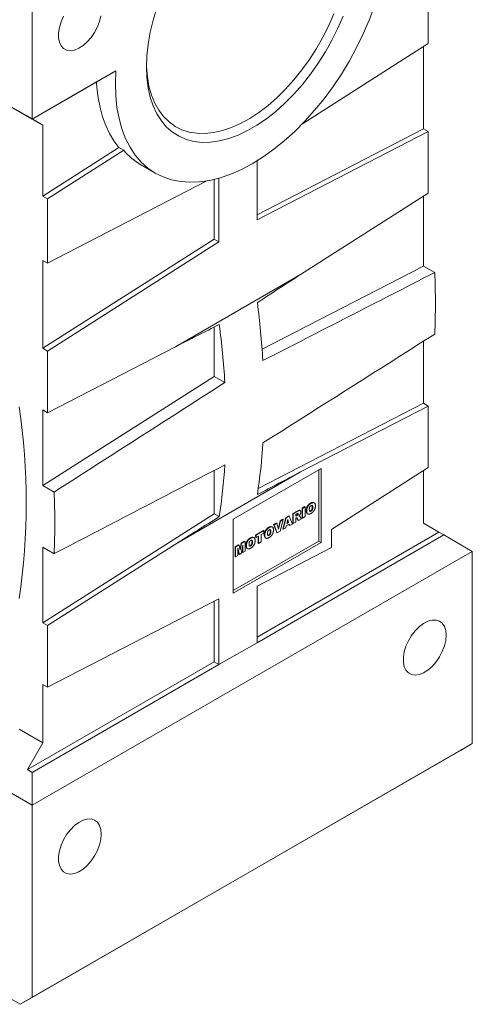
# Model space of a CAD drawing. Units: millimetres. Extents: x 19 to 1379, y 19 to 1208.
# Drawn here: x 1027 to 1162, y 671 to 964 of the extents above; entities that cross this region are included whole.
import ezdxf

# ---------------------------------------------------------------- set-up
doc = ezdxf.new("R2010")
doc.units = ezdxf.units.MM

msp = doc.modelspace()

# ---------------------------------------------------------------- linework, layer by layer
at = {"color": 7, "linetype": 'Continuous', "lineweight": 0}
for p, q in [((1030.97, 991.6), (1030.97, 934.44)), ((1148.7, 956.9), (1148.7, 976.05)), ((1111.27, 933.03), (1148.7, 956.9)), ((1147.28, 931.55), (1147.28, 956)), ((1055.87, 948.81), (1030.97, 934.44)), ((1030.97, 934.44), (1051.48, 946.28)), ((1018.24, 941.78), (1030.97, 934.44)), ((1027.08, 936.68), (1034.15, 932.6)), ((1029.55, 935.25), (1030.97, 934.44)), ((1034.15, 932.6), (1029.55, 935.25)), ((1030.97, 934.44), (1030.97, 934.44)), ((1034.15, 932.6), (1034.15, 911.55)), ((1147.28, 931.55), (1097.79, 905.97)), ((1147.28, 931.55), (1148.7, 930.73)), ((1097.79, 904.42), (1148.7, 930.73)), ((1148.7, 912.4), (1148.7, 930.73)), ((1034.15, 911.55), (1056.75, 925.97)), ((1058.16, 925.15), (1056.75, 925.97)), ((1035.56, 910.74), (1058.16, 925.15)), ((1097.79, 922.01), (1097.79, 904.42)), ((1086.47, 916.86), (1086.47, 897.89)), ((1082.86, 916.03), (1035.56, 891.59)), ((1085.06, 898.71), (1085.06, 916.49)), ((1034.15, 911.55), (1035.56, 910.74)), ((1148.7, 912.4), (1110.72, 888.17)), ((1147.28, 890.72), (1147.28, 911.5)), ((1035.56, 891.59), (1035.56, 910.74)), ((1034.15, 866.24), (1085.06, 898.71)), ((1086.47, 897.89), (1035.56, 865.42)), ((1085.06, 898.71), (1086.47, 897.89)), ((1035.56, 891.59), (1034.15, 892.4)), ((1034.15, 892.4), (1034.15, 866.24)), ((1147.28, 890.72), (1099.32, 865.94)), ((1147.28, 890.72), (1150.61, 888.8)), ((1110.72, 888.17), (1073.54, 866.71)), ((1085.06, 857.88), (1085.06, 872.56)), ((1147.28, 849.89), (1147.28, 868.35)), ((1034.15, 866.24), (1035.56, 865.42)), ((1035.56, 847.09), (1073.54, 866.71)), ((1035.56, 847.09), (1035.56, 865.42)), ((1034.15, 825.41), (1085.06, 857.88)), ((1085.06, 857.88), (1088.23, 856.05)), ((1147.28, 849.89), (1098.17, 824.51)), ((1147.28, 849.89), (1148.7, 849.08)), ((1035.56, 847.09), (1034.15, 847.9)), ((1034.15, 847.9), (1034.15, 825.41)), ((1110.72, 829.45), (1148.7, 849.08)), ((1148.7, 830.74), (1148.7, 849.08)), ((1073.54, 807.99), (1110.72, 829.45)), ((1085.06, 817.05), (1085.06, 829.91)), ((1116.88, 830.52), (1090.72, 815.42)), ((1116.17, 808.89), (1116.17, 830.12)), ((1116.88, 808.48), (1116.88, 830.52)), ((1148.7, 830.74), (1119.92, 812.39)), ((1147.28, 814.19), (1147.28, 829.84)), ((1034.15, 825.41), (1037.48, 823.49)), ((1113.84, 820.1), (1113.7, 820.18)), ((1108.42, 817.09), (1109.71, 817.84)), ((1108.56, 817.01), (1109.85, 817.76)), ((1109.85, 817.76), (1109.71, 817.84)), ((1111.17, 818.69), (1111.95, 819.14)), ((1111.17, 815.8), (1111.17, 818.69)), ((1111.32, 818.6), (1111.17, 818.69)), ((1111.32, 818.6), (1112.1, 819.05)), ((1111.32, 815.72), (1111.32, 818.6)), ((1112.1, 819.05), (1111.95, 819.14)), ((1112.1, 819.05), (1112.1, 816.17)), ((1112.55, 817.87), (1112.41, 817.95)), ((1113.85, 817.82), (1113.71, 817.9)), ((1114.37, 818.96), (1114.23, 819.04)), ((1034.15, 784.58), (1085.06, 817.05)), ((1085.06, 817.05), (1086.59, 816.17)), ((1090.72, 815.42), (1090.72, 793.37)), ((1102.7, 813.79), (1103.51, 814.26)), ((1103.65, 814.18), (1103.51, 814.26)), ((1104.13, 812.72), (1104.64, 814.91)), ((1104.22, 812.43), (1104.78, 814.83)), ((1104.64, 814.91), (1105.43, 815.37)), ((1105.57, 815.29), (1104.64, 811.86)), ((1104.78, 814.83), (1104.64, 814.91)), ((1104.78, 814.83), (1105.57, 815.29)), ((1105.43, 812.48), (1106.34, 815.9)), ((1105.57, 815.29), (1105.43, 815.37)), ((1105.57, 812.4), (1106.49, 815.82)), ((1106.34, 815.9), (1107.22, 816.4)), ((1106.49, 815.82), (1106.34, 815.9)), ((1106.49, 815.82), (1107.36, 816.32)), ((1106.92, 815.33), (1106.65, 814.15)), ((1106.65, 814.15), (1107.19, 814.46)), ((1106.69, 814.34), (1107.05, 814.54)), ((1107.05, 814.54), (1106.87, 815.11)), ((1107.19, 814.46), (1106.92, 815.33)), ((1107.19, 814.46), (1107.05, 814.54)), ((1107.36, 816.32), (1107.22, 816.4)), ((1107.36, 816.32), (1108.3, 813.97)), ((1108.42, 814.21), (1108.42, 817.09)), ((1108.56, 817.01), (1108.42, 817.09)), ((1108.56, 814.12), (1108.56, 817.01)), ((1109.34, 814.57), (1108.56, 814.12)), ((1109.68, 817.06), (1109.34, 816.86)), ((1109.34, 816.86), (1109.34, 816.3)), ((1109.34, 816.46), (1109.52, 816.57)), ((1109.34, 816.3), (1109.67, 816.49)), ((1109.4, 815.78), (1109.34, 815.74)), ((1109.34, 815.74), (1109.34, 814.57)), ((1109.67, 816.49), (1109.52, 816.57)), ((1110, 815.12), (1109.59, 815.76)), ((1109.73, 815.68), (1109.59, 815.76)), ((1109.87, 816.65), (1109.73, 816.73)), ((1110.14, 815.04), (1109.73, 815.68)), ((1110.05, 817), (1109.91, 817.08)), ((1110.14, 815.04), (1110, 815.12)), ((1111.02, 815.55), (1110.14, 815.04)), ((1110.41, 816.35), (1110.27, 816.43)), ((1110.64, 816.15), (1111.02, 815.55)), ((1111.32, 815.72), (1111.17, 815.8)), ((1112.1, 816.17), (1111.32, 815.72)), ((1097.34, 810.7), (1099.68, 812.05)), ((1097.49, 810.62), (1099.82, 811.97)), ((1151.88, 811.54), (1097.79, 780.31)), ((1099.82, 811.97), (1099.68, 812.05)), ((1099.82, 811.97), (1099.82, 811.29)), ((1101.38, 812.9), (1101.24, 812.99)), ((1101.9, 811.76), (1101.76, 811.84)), ((1103.65, 811.46), (1102.7, 813.79)), ((1102.84, 813.71), (1102.7, 813.79)), ((1102.84, 813.71), (1103.65, 814.18)), ((1103.79, 811.37), (1102.84, 813.71)), ((1103.65, 814.18), (1104.22, 812.43)), ((1103.79, 811.37), (1103.65, 811.46)), ((1104.64, 811.86), (1103.79, 811.37)), ((1105.57, 812.4), (1105.43, 812.48)), ((1106.36, 812.86), (1105.57, 812.4)), ((1106.49, 813.42), (1106.36, 812.86)), ((1107.36, 813.92), (1106.49, 813.42)), ((1107.34, 813.59), (1107.26, 813.86)), ((1107.48, 813.5), (1107.34, 813.59)), ((1107.48, 813.5), (1107.36, 813.92)), ((1108.3, 813.97), (1107.48, 813.5)), ((1108.56, 814.12), (1108.42, 814.21)), ((1119.92, 806.97), (1119.92, 812.39)), ((1151.88, 811.54), (1147.28, 814.19)), ((1151.88, 811.54), (1153.3, 810.72)), ((1090.72, 794.19), (1116.17, 808.89)), ((1090.72, 793.37), (1116.88, 808.48)), ((1093.06, 808.23), (1094.1, 808.83)), ((1093.2, 808.15), (1094.24, 808.75)), ((1094.24, 808.75), (1094.1, 808.83)), ((1094.24, 808.75), (1094.24, 805.86)), ((1095.92, 809.76), (1095.78, 809.84)), ((1096.45, 808.61), (1096.31, 808.7)), ((1097.34, 810.03), (1097.34, 810.7)), ((1097.49, 810.62), (1097.34, 810.7)), ((1097.49, 809.94), (1097.34, 810.03)), ((1097.49, 809.94), (1097.49, 810.62)), ((1098.26, 810.39), (1097.49, 809.94)), ((1153.3, 810.72), (1097.79, 778.68)), ((1098.12, 808.26), (1098.12, 810.31)), ((1098.26, 808.18), (1098.26, 810.39)), ((1099.04, 808.63), (1098.26, 808.18)), ((1099.82, 811.29), (1099.04, 810.84)), ((1099.04, 810.84), (1099.04, 808.63)), ((1100.08, 810.67), (1099.94, 810.76)), ((1101.38, 810.62), (1101.24, 810.7)), ((1116.17, 808.89), (1116.88, 808.48)), ((1161.78, 805.82), (1153.3, 810.72)), ((1030.97, 730.3), (1161.78, 805.82)), ((1037.48, 805.15), (1034.15, 807.07)), ((1034.15, 807.07), (1034.15, 784.58)), ((1073.54, 807.99), (1035.56, 783.77)), ((1091.27, 807.2), (1092.31, 807.8)), ((1091.27, 804.31), (1091.27, 807.2)), ((1091.41, 807.11), (1091.27, 807.2)), ((1091.41, 807.11), (1092.45, 807.71)), ((1091.41, 804.23), (1091.41, 807.11)), ((1092.54, 804.88), (1092.06, 806.81)), ((1092.06, 806.81), (1092.06, 804.6)), ((1092.4, 804.96), (1092.06, 806.32)), ((1092.45, 807.71), (1092.31, 807.8)), ((1092.45, 807.71), (1092.83, 806.18)), ((1092.74, 806.54), (1093.06, 808.23)), ((1092.83, 806.18), (1093.2, 808.15)), ((1093.2, 808.15), (1093.06, 808.23)), ((1093.59, 807.69), (1093.12, 805.21)), ((1093.45, 805.57), (1093.45, 806.95)), ((1093.59, 805.48), (1093.45, 805.57)), ((1093.59, 805.48), (1093.59, 807.69)), ((1094.24, 805.86), (1093.59, 805.48)), ((1094.63, 807.53), (1094.49, 807.61)), ((1095.93, 807.47), (1095.79, 807.55)), ((1097.79, 795.53), (1119.92, 806.97)), ((1098.26, 808.18), (1098.12, 808.26)), ((1161.78, 748.66), (1161.78, 805.82)), ((1091.41, 804.23), (1091.27, 804.31)), ((1092.06, 804.6), (1091.41, 804.23)), ((1092.54, 804.88), (1092.4, 804.96)), ((1093.12, 805.21), (1092.54, 804.88)), ((1097.79, 795.53), (1097.79, 778.68)), ((1035.56, 765.43), (1086.47, 791.74)), ((1085.06, 772.96), (1085.06, 791.01)), ((1086.47, 791.74), (1086.47, 772.14)), ((1034.15, 784.58), (1035.56, 783.77)), ((1035.56, 765.43), (1035.56, 783.77)), ((1086.47, 772.14), (1097.79, 778.68)), ((1029.55, 740.92), (1085.06, 772.96)), ((1030.97, 740.1), (1086.47, 772.14)), ((1085.06, 772.96), (1086.47, 772.14)), ((1035.56, 765.43), (1034.15, 766.25)), ((1034.15, 766.25), (1034.15, 748.88)), ((1027.08, 752.96), (1034.15, 748.88)), ((1029.55, 740.92), (1034.15, 748.88)), ((1030.97, 673.14), (1161.78, 748.66)), ((1161.78, 748.66), (1158.25, 746.62)), ((1158.25, 746.62), (1027.43, 671.1)), ((1030.97, 740.1), (1029.55, 740.92)), ((1030.97, 730.3), (1030.97, 740.1)), ((1018.24, 737.65), (1030.97, 730.3)), ((1030.97, 673.14), (1030.97, 730.3)), ((977.93, 699.68), (1027.43, 671.1)), ((1030.97, 673.14), (1027.43, 671.1))]:
    msp.add_line(p, q, dxfattribs=at)
at = {"color": 7, "linetype": 'Continuous', "lineweight": 0, "flags": 128}
for points in [[(1132.7, 968.01), (1131.15, 963.87), (1129.38, 959.76), (1127.41, 955.7), (1125.24, 951.71), (1122.89, 947.83), (1120.38, 944.08), (1117.72, 940.47), (1114.92, 937.04), (1112.01, 933.8), (1109, 930.77), (1105.91, 927.98), (1102.77, 925.44), (1099.58, 923.16), (1096.37, 921.16), (1093.17, 919.46), (1089.98, 918.06), (1086.83, 916.97), (1083.75, 916.19), (1080.74, 915.75), (1077.83, 915.62), (1075.03, 915.83), (1072.37, 916.36), (1069.85, 917.21), (1067.51, 918.38), (1065.34, 919.86), (1063.36, 921.65), (1061.59, 923.72), (1060.04, 926.06), (1058.72, 928.67), (1057.62, 931.53), (1056.77, 934.61), (1056.17, 937.9), (1055.82, 941.38), (1055.72, 945.02), (1055.87, 948.81)], [(1123.39, 965.07), (1121.83, 961.45), (1120.07, 957.89), (1118.12, 954.4), (1115.99, 951.03), (1113.71, 947.8), (1111.28, 944.72), (1108.74, 941.84), (1106.1, 939.17), (1103.38, 936.73), (1100.6, 934.54), (1097.78, 932.63), (1094.96, 931), (1092.15, 929.67), (1089.37, 928.65), (1086.65, 927.94), (1084.01, 927.56), (1081.46, 927.51), (1079.04, 927.78), (1076.75, 928.38), (1074.63, 929.3), (1072.68, 930.53), (1070.92, 932.06), (1069.36, 933.88), (1068.02, 935.98), (1066.91, 938.34), (1066.04, 940.94), (1065.41, 943.75), (1065.03, 946.76), (1064.91, 949.95), (1065.03, 953.28), (1065.41, 956.73), (1066.04, 960.27), (1066.91, 963.87), (1068.02, 967.51)], [(1040.28, 965.01), (1039.54, 963.37), (1039.04, 961.71), (1038.78, 960.1), (1038.78, 958.62), (1039.04, 957.31), (1039.54, 956.24), (1040.28, 955.44), (1041.21, 954.95), (1042.31, 954.8), (1043.51, 954.98), (1044.79, 955.49), (1046.07, 956.31), (1047.32, 957.4), (1048.47, 958.72), (1049.49, 960.22), (1050.33, 961.83), (1050.96, 963.49), (1051.34, 965.13)], [(1064.92, 950.78), (1064.94, 950.02), (1065.19, 947.02), (1065.68, 944.2), (1066.42, 941.58), (1067.39, 939.19), (1068.6, 937.05), (1070.02, 935.17), (1071.65, 933.57), (1073.47, 932.27), (1075.47, 931.26), (1077.63, 930.57), (1079.93, 930.2), (1082.36, 930.15), (1084.9, 930.42), (1087.51, 931.01), (1090.19, 931.91), (1092.91, 933.12), (1095.64, 934.63), (1098.37, 936.42), (1101.07, 938.48), (1103.72, 940.8), (1106.3, 943.34), (1108.78, 946.1), (1111.15, 949.05), (1113.39, 952.16), (1115.47, 955.41), (1117.38, 958.77), (1119.11, 962.22), (1120.64, 965.72)], [(1056.75, 925.97), (1055.26, 927.94), (1053.94, 930.12), (1052.81, 932.51), (1051.87, 935.1), (1051.12, 937.86), (1050.57, 940.79), (1050.21, 943.87), (1050.11, 945.49)], [(1154, 780.92), (1153.87, 782.32), (1153.49, 783.52), (1152.86, 784.46), (1152.02, 785.1), (1151, 785.42), (1149.85, 785.41), (1148.6, 785.06), (1147.32, 784.4), (1146.04, 783.44), (1144.84, 782.22), (1143.74, 780.8), (1142.81, 779.24), (1142.07, 777.6), (1141.57, 775.94), (1141.31, 774.33), (1141.31, 772.84), (1141.57, 771.54), (1142.07, 770.46), (1142.81, 769.67), (1143.74, 769.18), (1144.84, 769.03), (1146.04, 769.21), (1147.32, 769.72), (1148.6, 770.53), (1149.85, 771.63), (1151, 772.95), (1152.02, 774.45), (1152.86, 776.06), (1153.49, 777.72), (1153.87, 779.36), (1154, 780.92)], [(1051.47, 721.73), (1051.34, 723.13), (1050.96, 724.33), (1050.33, 725.27), (1049.49, 725.91), (1048.47, 726.23), (1047.32, 726.22), (1046.07, 725.87), (1044.79, 725.21), (1043.51, 724.25), (1042.31, 723.03), (1041.21, 721.62), (1040.28, 720.05), (1039.54, 718.41), (1039.04, 716.75), (1038.78, 715.14), (1038.78, 713.65), (1039.04, 712.35), (1039.54, 711.27), (1040.28, 710.48), (1041.21, 709.99), (1042.31, 709.84), (1043.51, 710.02), (1044.79, 710.53), (1046.07, 711.34), (1047.32, 712.44), (1048.47, 713.76), (1049.49, 715.26), (1050.33, 716.87), (1050.96, 718.53), (1051.34, 720.17), (1051.47, 721.73)]]:
    msp.add_lwpolyline(points, dxfattribs=at)
at = {"color": 7, "linetype": 'Continuous', "lineweight": 0}
for centre, radius, start, end in [((1073.33, 937.9), 19.81, 220.0563, 239.8759), ((946.28, 879.63), 204.54, 357.4313, 2.5687), ((859.28, 848.47), 240.67, 3.3621, 7.4949), ((847.97, 841.94), 240.67, 3.3621, 7.4949), ((836.61, 820.32), 192.59, 351.4804, 8.5196), ((929.4, 848.47), 170.45, 351.3063, 356.5082), ((918.09, 841.94), 170.45, 351.3063, 356.5082), ((833.14, 814.32), 204.54, 357.4313, 2.5687)]:
    msp.add_arc(centre, radius, start, end, dxfattribs=at)
for centre, major_axis, ratio, start_param, end_param in [((1092.84, 970.15), (57.5, 33.2), 0.00007, 2.269087, 2.373546), ((474.23, 666.09), (2930.66, 1864.79), 0.045241, 4.897968, 4.902444), ((1148.85, 1055.54), (2931.07, 1509.81), 0.045214, 4.672283, 4.689704), ((1407.39, 1204.79), (2931.07, 1509.81), 0.045214, 4.574989, 4.579465), ((1148.85, 1055.54), (2930.66, 1864.79), 0.045241, 4.66679, 4.684211), ((732.77, 815.34), (2930.66, 1864.79), 0.045241, 4.787728, 4.805149), ((732.77, 815.34), (2931.07, 1509.81), 0.045214, 4.793222, 4.810643), ((474.23, 666.09), (2931.07, 1509.81), 0.045214, 4.903461, 4.907937), ((1407.39, 1204.79), (2930.66, 1864.79), 0.045241, 4.569495, 4.573972)]:
    msp.add_ellipse(centre, major_axis=major_axis, ratio=ratio, start_param=start_param, end_param=end_param, dxfattribs=at)
for points in [[(1063.38, 920.76), (1067.63, 918.32)], [(1114.83, 820.26), (1114.66, 820.36)], [(1110.66, 817.97), (1110.48, 818.07)], [(1109.59, 815.76), (1109.55, 815.82)], [(1109.62, 815.8), (1109.59, 815.82)], [(1110.46, 816.33), (1110.28, 816.43)], [(1112.74, 817.07), (1112.92, 816.96)], [(1102.37, 813.06), (1102.19, 813.16)], [(1096.91, 809.91), (1096.74, 810.01)], [(1100.27, 809.87), (1100.45, 809.77)], [(1094.82, 806.72), (1094.99, 806.62)]]:
    msp.add_open_spline(points, degree=1, dxfattribs=at)
for points, knots in [([(1112.41, 817.95), (1112.41, 818.01), (1112.41, 818.12), (1112.43, 818.29), (1112.45, 818.46), (1112.49, 818.62), (1112.54, 818.78), (1112.6, 818.94), (1112.67, 819.09), (1112.75, 819.24), (1112.84, 819.39), (1112.94, 819.52), (1113.04, 819.65), (1113.16, 819.77), (1113.28, 819.89), (1113.42, 819.99), (1113.56, 820.1), (1113.65, 820.15), (1113.7, 820.18)], [0, 0, 0, 0, 0.071344, 0.138901, 0.20343, 0.265428, 0.324943, 0.383291, 0.441077, 0.49884, 0.556643, 0.614487, 0.673028, 0.733221, 0.795383, 0.860103, 0.928175, 1, 1, 1, 1]), ([(1113.7, 820.18), (1113.9, 820.29), (1114.26, 820.48), (1114.54, 820.37), (1114.66, 820.32)], [0, 0, 0, 0, 0.547461, 1, 1, 1, 1]), ([(1113.84, 820.1), (1113.9, 820.13), (1113.99, 820.18), (1114.14, 820.25), (1114.27, 820.3), (1114.4, 820.33), (1114.51, 820.34), (1114.62, 820.34), (1114.72, 820.31), (1114.81, 820.28), (1114.89, 820.22), (1114.96, 820.15), (1115.02, 820.06), (1115.06, 819.96), (1115.1, 819.84), (1115.13, 819.71), (1115.14, 819.56), (1115.15, 819.45), (1115.15, 819.39)], [0, 0, 0, 0, 0.073518, 0.143234, 0.20931, 0.272534, 0.332953, 0.391772, 0.449371, 0.506841, 0.564069, 0.620946, 0.678708, 0.737726, 0.798902, 0.862615, 0.929429, 1, 1, 1, 1]), ([(1109.71, 817.84), (1109.84, 817.91), (1110.09, 818.04), (1110.39, 818.15), (1110.48, 818.06), (1110.49, 818.04)], [0, 0, 0, 0, 0.464632, 0.924047, 1, 1, 1, 1]), ([(1109.85, 817.76), (1109.88, 817.78), (1109.94, 817.81), (1110.02, 817.85), (1110.1, 817.89), (1110.17, 817.93), (1110.24, 817.95), (1110.3, 817.98), (1110.35, 817.99), (1110.4, 818.01), (1110.45, 818.01), (1110.5, 818.02), (1110.54, 818.01), (1110.58, 818.01), (1110.61, 817.99), (1110.65, 817.97), (1110.68, 817.95), (1110.71, 817.92), (1110.74, 817.89), (1110.76, 817.85), (1110.78, 817.81), (1110.8, 817.76), (1110.81, 817.7), (1110.82, 817.65), (1110.83, 817.58), (1110.83, 817.54), (1110.83, 817.52)], [0, 0, 0, 0, 0.063757, 0.123497, 0.179241, 0.231421, 0.28015, 0.325043, 0.366173, 0.404189, 0.440207, 0.475493, 0.510323, 0.54538, 0.579969, 0.615156, 0.650932, 0.687489, 0.724288, 0.761378, 0.799024, 0.837015, 0.875805, 0.91579, 0.957227, 1, 1, 1, 1]), ([(1110.83, 817.52), (1110.83, 817.48), (1110.83, 817.4), (1110.81, 817.28), (1110.78, 817.17), (1110.74, 817.05), (1110.69, 816.94), (1110.63, 816.83), (1110.56, 816.72), (1110.51, 816.65), (1110.49, 816.62)], [0, 0, 0, 0, 0.137749, 0.268408, 0.392738, 0.514823, 0.634671, 0.754198, 0.875351, 1, 1, 1, 1]), ([(1112.77, 817.09), (1112.74, 817.09), (1112.58, 817.12), (1112.44, 817.45), (1112.42, 817.78), (1112.41, 817.95)], [0, 0, 0, 0, 0.11008, 0.554237, 1, 1, 1, 1]), ([(1112.55, 817.87), (1112.55, 817.93), (1112.55, 818.04), (1112.57, 818.21), (1112.6, 818.38), (1112.63, 818.54), (1112.68, 818.7), (1112.74, 818.86), (1112.81, 819.01), (1112.89, 819.16), (1112.98, 819.3), (1113.08, 819.44), (1113.19, 819.57), (1113.3, 819.69), (1113.43, 819.81), (1113.56, 819.91), (1113.7, 820.01), (1113.79, 820.07), (1113.84, 820.1)], [0, 0, 0, 0, 0.071344, 0.138901, 0.20343, 0.265428, 0.324943, 0.383291, 0.441077, 0.49884, 0.556643, 0.614487, 0.673028, 0.733221, 0.795383, 0.860103, 0.928175, 1, 1, 1, 1]), ([(1113.87, 817.16), (1113.84, 817.14), (1113.77, 817.1), (1113.67, 817.05), (1113.58, 817.01), (1113.49, 816.97), (1113.4, 816.94), (1113.32, 816.92), (1113.25, 816.91), (1113.17, 816.9), (1113.1, 816.91), (1113.04, 816.92), (1112.98, 816.93), (1112.92, 816.96), (1112.87, 816.99), (1112.81, 817.03), (1112.77, 817.08), (1112.72, 817.13), (1112.68, 817.2), (1112.65, 817.27), (1112.62, 817.35), (1112.59, 817.44), (1112.57, 817.53), (1112.56, 817.64), (1112.55, 817.75), (1112.55, 817.83), (1112.55, 817.87)], [0, 0, 0, 0, 0.049265, 0.096677, 0.141872, 0.185416, 0.226951, 0.267082, 0.305493, 0.342904, 0.379519, 0.41576, 0.451977, 0.488591, 0.52564, 0.563299, 0.601786, 0.641304, 0.681713, 0.722898, 0.765127, 0.808941, 0.853783, 0.900597, 0.949282, 1, 1, 1, 1]), ([(1113.84, 819.42), (1113.82, 819.41), (1113.79, 819.39), (1113.73, 819.35), (1113.68, 819.31), (1113.63, 819.26), (1113.59, 819.21), (1113.54, 819.15), (1113.51, 819.09), (1113.47, 819.02), (1113.44, 818.95), (1113.41, 818.88), (1113.38, 818.8), (1113.36, 818.71), (1113.35, 818.62), (1113.34, 818.52), (1113.33, 818.42), (1113.33, 818.36), (1113.33, 818.32)], [0, 0, 0, 0, 0.057142, 0.112197, 0.165706, 0.21729, 0.268578, 0.320212, 0.372428, 0.425895, 0.481744, 0.540238, 0.603376, 0.671207, 0.744336, 0.82332, 0.908437, 1, 1, 1, 1]), ([(1113.33, 818.32), (1113.33, 818.29), (1113.33, 818.22), (1113.34, 818.13), (1113.35, 818.05), (1113.36, 817.97), (1113.38, 817.91), (1113.41, 817.86), (1113.43, 817.82), (1113.47, 817.78), (1113.5, 817.76), (1113.54, 817.74), (1113.59, 817.74), (1113.63, 817.74), (1113.68, 817.75), (1113.74, 817.76), (1113.79, 817.79), (1113.83, 817.81), (1113.85, 817.82)], [0, 0, 0, 0, 0.090644, 0.174872, 0.252997, 0.325301, 0.39219, 0.454576, 0.513256, 0.568141, 0.621369, 0.673352, 0.725186, 0.777162, 0.829958, 0.884223, 0.940555, 1, 1, 1, 1]), ([(1113.5, 817.82), (1113.51, 817.82), (1113.54, 817.83), (1113.59, 817.84), (1113.65, 817.87), (1113.69, 817.89), (1113.71, 817.9)], [0.78, 0.78, 0.78, 0.78, 0.8299581, 0.8842232, 0.9405551, 1, 1, 1, 1]), ([(1113.71, 817.9), (1113.73, 817.91), (1113.77, 817.93), (1113.82, 817.98), (1113.88, 818.02), (1113.93, 818.07), (1113.97, 818.12), (1114.02, 818.18), (1114.06, 818.24), (1114.09, 818.3), (1114.12, 818.37), (1114.15, 818.45), (1114.17, 818.53), (1114.19, 818.62), (1114.21, 818.72), (1114.22, 818.82), (1114.23, 818.93), (1114.23, 819), (1114.23, 819.04)], [0, 0, 0, 0, 0.058398, 0.114272, 0.167047, 0.218337, 0.268316, 0.317692, 0.367199, 0.417208, 0.46992, 0.526987, 0.589609, 0.658003, 0.732574, 0.814327, 0.903561, 1, 1, 1, 1]), ([(1114.37, 818.96), (1114.37, 818.99), (1114.37, 819.05), (1114.36, 819.14), (1114.35, 819.22), (1114.33, 819.28), (1114.31, 819.34), (1114.29, 819.39), (1114.26, 819.43), (1114.23, 819.46), (1114.19, 819.49), (1114.15, 819.5), (1114.11, 819.51), (1114.06, 819.5), (1114.01, 819.5), (1113.96, 819.48), (1113.9, 819.46), (1113.86, 819.44), (1113.84, 819.42)], [0, 0, 0, 0, 0.086663, 0.167813, 0.243263, 0.313437, 0.379192, 0.441249, 0.499872, 0.555641, 0.610222, 0.663607, 0.716484, 0.770031, 0.824178, 0.880221, 0.939034, 1, 1, 1, 1]), ([(1113.85, 817.82), (1113.87, 817.83), (1113.91, 817.85), (1113.97, 817.89), (1114.02, 817.94), (1114.07, 817.99), (1114.12, 818.04), (1114.16, 818.1), (1114.2, 818.16), (1114.23, 818.22), (1114.27, 818.29), (1114.29, 818.37), (1114.32, 818.45), (1114.34, 818.54), (1114.35, 818.64), (1114.36, 818.74), (1114.37, 818.85), (1114.37, 818.92), (1114.37, 818.96)], [0, 0, 0, 0, 0.058398, 0.114272, 0.167047, 0.218337, 0.268316, 0.317692, 0.367199, 0.417208, 0.46992, 0.526987, 0.589609, 0.658003, 0.732574, 0.814327, 0.903561, 1, 1, 1, 1]), ([(1115.15, 819.39), (1115.15, 819.35), (1115.15, 819.27), (1115.14, 819.15), (1115.13, 819.03), (1115.11, 818.92), (1115.09, 818.81), (1115.07, 818.7), (1115.03, 818.59), (1115, 818.49), (1114.96, 818.38), (1114.92, 818.29), (1114.87, 818.19), (1114.82, 818.09), (1114.76, 818), (1114.7, 817.91), (1114.64, 817.82), (1114.57, 817.74), (1114.5, 817.65), (1114.42, 817.57), (1114.34, 817.49), (1114.26, 817.42), (1114.17, 817.35), (1114.07, 817.28), (1113.98, 817.22), (1113.91, 817.18), (1113.87, 817.16)], [0, 0, 0, 0, 0.051132, 0.100152, 0.146961, 0.191917, 0.234926, 0.276159, 0.316126, 0.354634, 0.392221, 0.429395, 0.466142, 0.502847, 0.539526, 0.576578, 0.613967, 0.652137, 0.690967, 0.730664, 0.771656, 0.814071, 0.857867, 0.903251, 0.950579, 1, 1, 1, 1]), ([(1114.23, 819.04), (1114.22, 819.14), (1114.21, 819.34), (1114.15, 819.53), (1114.07, 819.55), (1114.06, 819.55)], [0, 0, 0, 0, 0.480055, 0.9563, 1, 1, 1, 1]), ([(1109.59, 815.82), (1109.58, 815.82), (1109.55, 815.82), (1109.5, 815.82), (1109.46, 815.8), (1109.42, 815.78), (1109.4, 815.78)], [0, 0, 0, 0, 0.247455, 0.49428, 0.742134, 1, 1, 1, 1]), ([(1109.52, 816.57), (1109.54, 816.58), (1109.56, 816.59), (1109.61, 816.63), (1109.67, 816.67), (1109.71, 816.71), (1109.73, 816.73)], [0, 0, 0, 0, 0.1571357, 0.3762192, 0.6578687, 1, 1, 1, 1]), ([(1109.73, 815.68), (1109.71, 815.71), (1109.69, 815.75), (1109.66, 815.77), (1109.66, 815.77)], [0, 0, 0, 0, 0.9758738, 1, 1, 1, 1]), ([(1109.67, 816.49), (1109.68, 816.5), (1109.7, 816.51), (1109.75, 816.55), (1109.81, 816.59), (1109.85, 816.63), (1109.87, 816.65)], [0, 0, 0, 0, 0.1571357, 0.3762192, 0.6578687, 1, 1, 1, 1]), ([(1110.05, 817), (1110.05, 817.02), (1110.05, 817.06), (1110.03, 817.1), (1110.01, 817.14), (1109.98, 817.16), (1109.95, 817.16), (1109.92, 817.16), (1109.89, 817.16), (1109.86, 817.15), (1109.82, 817.13), (1109.78, 817.11), (1109.73, 817.09), (1109.7, 817.07), (1109.68, 817.06)], [0, 0, 0, 0, 0.10899, 0.207548, 0.302677, 0.398603, 0.449891, 0.506965, 0.570843, 0.640302, 0.718946, 0.803837, 0.897484, 1, 1, 1, 1]), ([(1109.73, 816.73), (1109.74, 816.74), (1109.77, 816.76), (1109.8, 816.8), (1109.83, 816.84), (1109.86, 816.89), (1109.88, 816.94), (1109.9, 816.98), (1109.91, 817.03), (1109.91, 817.06), (1109.91, 817.08)], [0, 0, 0, 0, 0.1275198, 0.2526125, 0.3746268, 0.5009276, 0.6270936, 0.7514695, 0.8732393, 1, 1, 1, 1]), ([(1109.87, 816.65), (1109.89, 816.66), (1109.91, 816.68), (1109.94, 816.72), (1109.98, 816.76), (1110, 816.81), (1110.02, 816.85), (1110.04, 816.9), (1110.05, 816.95), (1110.05, 816.98), (1110.05, 817)], [0, 0, 0, 0, 0.1275198, 0.2526125, 0.3746268, 0.5009276, 0.6270936, 0.7514695, 0.8732393, 1, 1, 1, 1]), ([(1110.49, 816.62), (1110.47, 816.6), (1110.43, 816.55), (1110.36, 816.48), (1110.29, 816.42), (1110.24, 816.37), (1110.21, 816.35)], [0, 0, 0, 0, 0.209479, 0.445651, 0.708952, 1, 1, 1, 1]), ([(1110.21, 816.35), (1110.23, 816.35), (1110.27, 816.36), (1110.32, 816.36), (1110.37, 816.36), (1110.4, 816.35), (1110.41, 816.35)], [0, 0, 0, 0, 0.307753, 0.574976, 0.805899, 1, 1, 1, 1]), ([(1110.41, 816.35), (1110.42, 816.35), (1110.43, 816.34), (1110.46, 816.32), (1110.5, 816.3), (1110.53, 816.27), (1110.57, 816.24), (1110.6, 816.21), (1110.62, 816.18), (1110.63, 816.16), (1110.64, 816.15)], [0, 0, 0, 0, 0.082109, 0.190902, 0.326027, 0.486777, 0.649897, 0.790442, 0.906769, 1, 1, 1, 1]), ([(1099.94, 810.76), (1099.94, 810.81), (1099.94, 810.93), (1099.96, 811.1), (1099.99, 811.26), (1100.02, 811.43), (1100.07, 811.59), (1100.13, 811.74), (1100.2, 811.9), (1100.28, 812.05), (1100.37, 812.19), (1100.47, 812.33), (1100.58, 812.46), (1100.69, 812.58), (1100.82, 812.69), (1100.95, 812.8), (1101.09, 812.9), (1101.19, 812.96), (1101.24, 812.99)], [0, 0, 0, 0, 0.071344, 0.138901, 0.20343, 0.265428, 0.324943, 0.383291, 0.441077, 0.49884, 0.556643, 0.614487, 0.673028, 0.733221, 0.795383, 0.860103, 0.928175, 1, 1, 1, 1]), ([(1100.08, 810.67), (1100.08, 810.73), (1100.09, 810.84), (1100.1, 811.01), (1100.13, 811.18), (1100.17, 811.34), (1100.21, 811.5), (1100.27, 811.66), (1100.34, 811.82), (1100.42, 811.96), (1100.51, 812.11), (1100.61, 812.24), (1100.72, 812.37), (1100.83, 812.5), (1100.96, 812.61), (1101.09, 812.72), (1101.23, 812.82), (1101.33, 812.87), (1101.38, 812.9)], [0, 0, 0, 0, 0.071344, 0.138901, 0.20343, 0.265428, 0.324943, 0.383291, 0.441077, 0.49884, 0.556643, 0.614487, 0.673028, 0.733221, 0.795383, 0.860103, 0.928175, 1, 1, 1, 1]), ([(1101.38, 812.23), (1101.36, 812.22), (1101.32, 812.19), (1101.27, 812.15), (1101.21, 812.11), (1101.17, 812.06), (1101.12, 812.01), (1101.08, 811.95), (1101.04, 811.89), (1101, 811.82), (1100.97, 811.75), (1100.94, 811.68), (1100.92, 811.6), (1100.9, 811.51), (1100.88, 811.42), (1100.87, 811.33), (1100.86, 811.23), (1100.86, 811.16), (1100.86, 811.12)], [0, 0, 0, 0, 0.057142, 0.112197, 0.165706, 0.21729, 0.268578, 0.320212, 0.372428, 0.425895, 0.481744, 0.540238, 0.603376, 0.671207, 0.744336, 0.82332, 0.908437, 1, 1, 1, 1]), ([(1101.24, 812.99), (1101.43, 813.09), (1101.8, 813.28), (1102.07, 813.17), (1102.2, 813.12)], [0, 0, 0, 0, 0.547461, 1, 1, 1, 1]), ([(1101.24, 810.7), (1101.26, 810.71), (1101.3, 810.74), (1101.36, 810.78), (1101.41, 810.82), (1101.46, 810.87), (1101.51, 810.93), (1101.55, 810.98), (1101.59, 811.04), (1101.63, 811.11), (1101.66, 811.18), (1101.68, 811.25), (1101.71, 811.34), (1101.73, 811.42), (1101.74, 811.52), (1101.75, 811.62), (1101.76, 811.73), (1101.76, 811.81), (1101.76, 811.84)], [0, 0, 0, 0, 0.0583981, 0.1142716, 0.1670465, 0.2183366, 0.2683158, 0.3176921, 0.3671994, 0.417208, 0.4699203, 0.5269866, 0.5896089, 0.6580031, 0.7325742, 0.814327, 0.9035608, 1, 1, 1, 1]), ([(1101.38, 812.9), (1101.43, 812.93), (1101.53, 812.99), (1101.67, 813.05), (1101.8, 813.1), (1101.93, 813.13), (1102.05, 813.14), (1102.15, 813.14), (1102.25, 813.12), (1102.34, 813.08), (1102.42, 813.02), (1102.49, 812.95), (1102.55, 812.87), (1102.6, 812.76), (1102.64, 812.64), (1102.66, 812.51), (1102.68, 812.36), (1102.68, 812.25), (1102.68, 812.2)], [0, 0, 0, 0, 0.073518, 0.143234, 0.20931, 0.272534, 0.332953, 0.391772, 0.449371, 0.506841, 0.564069, 0.620946, 0.678708, 0.737726, 0.798902, 0.862615, 0.929429, 1, 1, 1, 1]), ([(1101.9, 811.76), (1101.9, 811.79), (1101.9, 811.86), (1101.89, 811.94), (1101.88, 812.02), (1101.87, 812.09), (1101.85, 812.15), (1101.82, 812.2), (1101.79, 812.24), (1101.76, 812.27), (1101.72, 812.29), (1101.68, 812.3), (1101.64, 812.31), (1101.59, 812.31), (1101.54, 812.3), (1101.49, 812.28), (1101.43, 812.26), (1101.4, 812.24), (1101.38, 812.23)], [0, 0, 0, 0, 0.086663, 0.167813, 0.243263, 0.313437, 0.379192, 0.441249, 0.499872, 0.555641, 0.610222, 0.663607, 0.716484, 0.770031, 0.824178, 0.880221, 0.939034, 1, 1, 1, 1]), ([(1101.38, 810.62), (1101.4, 810.63), (1101.44, 810.66), (1101.5, 810.7), (1101.55, 810.74), (1101.6, 810.79), (1101.65, 810.84), (1101.69, 810.9), (1101.73, 810.96), (1101.77, 811.02), (1101.8, 811.09), (1101.83, 811.17), (1101.85, 811.25), (1101.87, 811.34), (1101.88, 811.44), (1101.89, 811.54), (1101.9, 811.65), (1101.9, 811.72), (1101.9, 811.76)], [0, 0, 0, 0, 0.0583981, 0.1142716, 0.1670465, 0.2183366, 0.2683158, 0.3176921, 0.3671994, 0.417208, 0.4699203, 0.5269866, 0.5896089, 0.6580031, 0.7325742, 0.814327, 0.9035608, 1, 1, 1, 1]), ([(1102.68, 812.2), (1102.68, 812.16), (1102.68, 812.07), (1102.67, 811.95), (1102.66, 811.84), (1102.64, 811.72), (1102.62, 811.61), (1102.6, 811.5), (1102.57, 811.39), (1102.53, 811.29), (1102.49, 811.19), (1102.45, 811.09), (1102.4, 810.99), (1102.35, 810.9), (1102.3, 810.8), (1102.24, 810.71), (1102.17, 810.63), (1102.11, 810.54), (1102.03, 810.46), (1101.96, 810.38), (1101.88, 810.3), (1101.79, 810.22), (1101.7, 810.15), (1101.61, 810.08), (1101.51, 810.02), (1101.44, 809.98), (1101.41, 809.96)], [0, 0, 0, 0, 0.051132, 0.100152, 0.146961, 0.191917, 0.234926, 0.276159, 0.316126, 0.354634, 0.392221, 0.429395, 0.466142, 0.502847, 0.539526, 0.576578, 0.613967, 0.652137, 0.690967, 0.730664, 0.771656, 0.814071, 0.857867, 0.903251, 0.950579, 1, 1, 1, 1]), ([(1101.76, 811.84), (1101.75, 811.94), (1101.74, 812.14), (1101.68, 812.34), (1101.6, 812.35), (1101.6, 812.35)], [0, 0, 0, 0, 0.480055, 0.9563, 1, 1, 1, 1]), ([(1094.49, 807.61), (1094.49, 807.66), (1094.49, 807.78), (1094.51, 807.95), (1094.53, 808.11), (1094.57, 808.28), (1094.62, 808.44), (1094.68, 808.59), (1094.75, 808.75), (1094.83, 808.9), (1094.92, 809.04), (1095.02, 809.18), (1095.12, 809.31), (1095.24, 809.43), (1095.36, 809.54), (1095.5, 809.65), (1095.64, 809.75), (1095.73, 809.81), (1095.78, 809.84)], [0, 0, 0, 0, 0.071344, 0.138901, 0.20343, 0.265428, 0.324943, 0.383291, 0.441077, 0.49884, 0.556643, 0.614487, 0.673028, 0.733221, 0.795383, 0.860103, 0.928175, 1, 1, 1, 1]), ([(1094.63, 807.53), (1094.63, 807.58), (1094.63, 807.69), (1094.65, 807.87), (1094.67, 808.03), (1094.71, 808.2), (1094.76, 808.36), (1094.82, 808.51), (1094.89, 808.67), (1094.97, 808.82), (1095.06, 808.96), (1095.16, 809.1), (1095.26, 809.23), (1095.38, 809.35), (1095.5, 809.46), (1095.64, 809.57), (1095.78, 809.67), (1095.87, 809.73), (1095.92, 809.76)], [0, 0, 0, 0, 0.071344, 0.138901, 0.20343, 0.265428, 0.324943, 0.383291, 0.441077, 0.49884, 0.556643, 0.614487, 0.673028, 0.733221, 0.795383, 0.860103, 0.928175, 1, 1, 1, 1]), ([(1095.92, 809.08), (1095.9, 809.07), (1095.87, 809.05), (1095.81, 809.01), (1095.76, 808.96), (1095.71, 808.91), (1095.67, 808.86), (1095.62, 808.8), (1095.58, 808.74), (1095.55, 808.68), (1095.51, 808.61), (1095.49, 808.53), (1095.46, 808.45), (1095.44, 808.36), (1095.43, 808.27), (1095.42, 808.18), (1095.41, 808.08), (1095.41, 808.01), (1095.41, 807.98)], [0, 0, 0, 0, 0.057142, 0.112197, 0.165706, 0.21729, 0.268578, 0.320212, 0.372428, 0.425895, 0.481744, 0.540238, 0.603376, 0.671207, 0.744336, 0.82332, 0.908437, 1, 1, 1, 1]), ([(1095.78, 809.84), (1095.98, 809.94), (1096.34, 810.14), (1096.62, 810.03), (1096.74, 809.98)], [0, 0, 0, 0, 0.547461, 1, 1, 1, 1]), ([(1095.79, 807.55), (1095.81, 807.56), (1095.85, 807.59), (1095.9, 807.63), (1095.96, 807.68), (1096.01, 807.72), (1096.05, 807.78), (1096.1, 807.83), (1096.13, 807.89), (1096.17, 807.96), (1096.2, 808.03), (1096.23, 808.1), (1096.25, 808.19), (1096.27, 808.28), (1096.29, 808.37), (1096.3, 808.47), (1096.3, 808.58), (1096.31, 808.66), (1096.31, 808.7)], [0, 0, 0, 0, 0.058398, 0.114272, 0.167047, 0.218337, 0.268316, 0.317692, 0.367199, 0.417208, 0.46992, 0.526987, 0.589609, 0.658003, 0.732574, 0.814327, 0.903561, 1, 1, 1, 1]), ([(1095.92, 809.76), (1095.97, 809.78), (1096.07, 809.84), (1096.22, 809.9), (1096.35, 809.95), (1096.48, 809.98), (1096.59, 809.99), (1096.7, 809.99), (1096.8, 809.97), (1096.89, 809.93), (1096.97, 809.88), (1097.04, 809.8), (1097.1, 809.72), (1097.14, 809.61), (1097.18, 809.5), (1097.21, 809.36), (1097.22, 809.21), (1097.23, 809.1), (1097.23, 809.05)], [0, 0, 0, 0, 0.0735179, 0.1432345, 0.2093098, 0.2725342, 0.3329527, 0.3917718, 0.4493709, 0.5068408, 0.5640691, 0.620946, 0.6787084, 0.7377258, 0.7989017, 0.8626147, 0.9294293, 1, 1, 1, 1]), ([(1096.45, 808.61), (1096.45, 808.65), (1096.45, 808.71), (1096.44, 808.79), (1096.43, 808.87), (1096.41, 808.94), (1096.39, 809), (1096.37, 809.05), (1096.34, 809.09), (1096.31, 809.12), (1096.27, 809.14), (1096.23, 809.15), (1096.19, 809.16), (1096.14, 809.16), (1096.09, 809.15), (1096.04, 809.13), (1095.98, 809.11), (1095.94, 809.09), (1095.92, 809.08)], [0, 0, 0, 0, 0.086663, 0.167813, 0.243263, 0.313437, 0.379192, 0.441249, 0.499872, 0.555641, 0.610222, 0.663607, 0.716484, 0.770031, 0.824178, 0.880221, 0.939034, 1, 1, 1, 1]), ([(1095.93, 807.47), (1095.95, 807.48), (1095.99, 807.51), (1096.04, 807.55), (1096.1, 807.59), (1096.15, 807.64), (1096.19, 807.69), (1096.24, 807.75), (1096.28, 807.81), (1096.31, 807.88), (1096.34, 807.95), (1096.37, 808.02), (1096.4, 808.11), (1096.41, 808.19), (1096.43, 808.29), (1096.44, 808.39), (1096.45, 808.5), (1096.45, 808.58), (1096.45, 808.61)], [0, 0, 0, 0, 0.058398, 0.114272, 0.167047, 0.218337, 0.268316, 0.317692, 0.367199, 0.417208, 0.46992, 0.526987, 0.589609, 0.658003, 0.732574, 0.814327, 0.903561, 1, 1, 1, 1]), ([(1097.23, 809.05), (1097.23, 809.01), (1097.22, 808.93), (1097.22, 808.81), (1097.21, 808.69), (1097.19, 808.57), (1097.17, 808.46), (1097.14, 808.35), (1097.11, 808.24), (1097.08, 808.14), (1097.04, 808.04), (1097, 807.94), (1096.95, 807.84), (1096.9, 807.75), (1096.84, 807.66), (1096.78, 807.57), (1096.72, 807.48), (1096.65, 807.39), (1096.58, 807.31), (1096.5, 807.23), (1096.42, 807.15), (1096.34, 807.07), (1096.25, 807), (1096.15, 806.94), (1096.05, 806.87), (1095.99, 806.83), (1095.95, 806.81)], [0, 0, 0, 0, 0.051132, 0.100152, 0.146961, 0.191917, 0.234926, 0.276159, 0.316126, 0.354634, 0.392221, 0.429395, 0.466142, 0.502847, 0.539526, 0.576578, 0.613967, 0.652137, 0.690967, 0.730664, 0.771656, 0.814071, 0.857867, 0.903251, 0.950579, 1, 1, 1, 1]), ([(1096.31, 808.7), (1096.3, 808.79), (1096.29, 808.99), (1096.23, 809.19), (1096.15, 809.2), (1096.14, 809.2)], [0, 0, 0, 0, 0.4800551, 0.9563005, 1, 1, 1, 1]), ([(1100.3, 809.89), (1100.27, 809.9), (1100.11, 809.92), (1099.98, 810.25), (1099.95, 810.59), (1099.94, 810.76)], [0, 0, 0, 0, 0.11008, 0.554237, 1, 1, 1, 1]), ([(1101.41, 809.96), (1101.37, 809.94), (1101.31, 809.9), (1101.21, 809.85), (1101.11, 809.81), (1101.02, 809.77), (1100.94, 809.75), (1100.85, 809.73), (1100.78, 809.71), (1100.71, 809.71), (1100.64, 809.71), (1100.57, 809.72), (1100.51, 809.74), (1100.45, 809.76), (1100.4, 809.79), (1100.35, 809.83), (1100.3, 809.88), (1100.25, 809.94), (1100.21, 810), (1100.18, 810.07), (1100.15, 810.15), (1100.12, 810.24), (1100.11, 810.34), (1100.09, 810.44), (1100.08, 810.55), (1100.08, 810.63), (1100.08, 810.67)], [0, 0, 0, 0, 0.0492648, 0.0966771, 0.1418717, 0.185416, 0.2269513, 0.2670817, 0.3054931, 0.3429043, 0.3795192, 0.4157597, 0.4519768, 0.4885909, 0.5256396, 0.5632992, 0.6017864, 0.6413042, 0.6817126, 0.7228984, 0.7651269, 0.8089408, 0.8537831, 0.9005972, 0.9492816, 1, 1, 1, 1]), ([(1100.86, 811.12), (1100.86, 811.09), (1100.86, 811.02), (1100.87, 810.93), (1100.88, 810.85), (1100.9, 810.78), (1100.91, 810.71), (1100.94, 810.66), (1100.97, 810.62), (1101, 810.59), (1101.04, 810.56), (1101.08, 810.55), (1101.12, 810.54), (1101.17, 810.54), (1101.22, 810.55), (1101.27, 810.56), (1101.32, 810.59), (1101.36, 810.61), (1101.38, 810.62)], [0, 0, 0, 0, 0.0906437, 0.174872, 0.2529973, 0.3253009, 0.3921904, 0.4545764, 0.5132558, 0.5681405, 0.6213693, 0.6733524, 0.7251865, 0.777162, 0.8299581, 0.8842232, 0.9405551, 1, 1, 1, 1]), ([(1101.03, 810.62), (1101.04, 810.63), (1101.08, 810.63), (1101.13, 810.65), (1101.18, 810.67), (1101.22, 810.69), (1101.24, 810.7)], [0.78, 0.78, 0.78, 0.78, 0.8299581, 0.8842232, 0.9405551, 1, 1, 1, 1]), ([(1094.85, 806.74), (1094.82, 806.75), (1094.66, 806.77), (1094.52, 807.1), (1094.5, 807.44), (1094.49, 807.61)], [0, 0, 0, 0, 0.11008, 0.554237, 1, 1, 1, 1]), ([(1095.95, 806.81), (1095.92, 806.79), (1095.85, 806.75), (1095.75, 806.7), (1095.66, 806.66), (1095.57, 806.63), (1095.48, 806.6), (1095.4, 806.58), (1095.32, 806.56), (1095.25, 806.56), (1095.18, 806.56), (1095.12, 806.57), (1095.06, 806.59), (1095, 806.61), (1094.94, 806.65), (1094.89, 806.69), (1094.84, 806.73), (1094.8, 806.79), (1094.76, 806.85), (1094.72, 806.92), (1094.69, 807), (1094.67, 807.09), (1094.65, 807.19), (1094.64, 807.29), (1094.63, 807.4), (1094.63, 807.48), (1094.63, 807.53)], [0, 0, 0, 0, 0.049265, 0.096677, 0.141872, 0.185416, 0.226951, 0.267082, 0.305493, 0.342904, 0.379519, 0.41576, 0.451977, 0.488591, 0.52564, 0.563299, 0.601786, 0.641304, 0.681713, 0.722898, 0.765127, 0.808941, 0.853783, 0.900597, 0.949282, 1, 1, 1, 1]), ([(1095.41, 807.98), (1095.41, 807.94), (1095.41, 807.87), (1095.42, 807.78), (1095.43, 807.7), (1095.44, 807.63), (1095.46, 807.56), (1095.49, 807.51), (1095.51, 807.47), (1095.55, 807.44), (1095.58, 807.41), (1095.62, 807.4), (1095.67, 807.39), (1095.71, 807.39), (1095.76, 807.4), (1095.81, 807.42), (1095.87, 807.44), (1095.91, 807.46), (1095.93, 807.47)], [0, 0, 0, 0, 0.090644, 0.174872, 0.252997, 0.325301, 0.39219, 0.454576, 0.513256, 0.568141, 0.621369, 0.673352, 0.725186, 0.777162, 0.829958, 0.884223, 0.940555, 1, 1, 1, 1]), ([(1095.57, 807.48), (1095.59, 807.48), (1095.62, 807.48), (1095.67, 807.5), (1095.73, 807.52), (1095.77, 807.54), (1095.79, 807.55)], [0.78, 0.78, 0.78, 0.78, 0.8299581, 0.8842232, 0.9405551, 1, 1, 1, 1])]:
    msp.add_open_spline(points, degree=3, knots=knots, dxfattribs=at)

doc.saveas('drawing.dxf')
